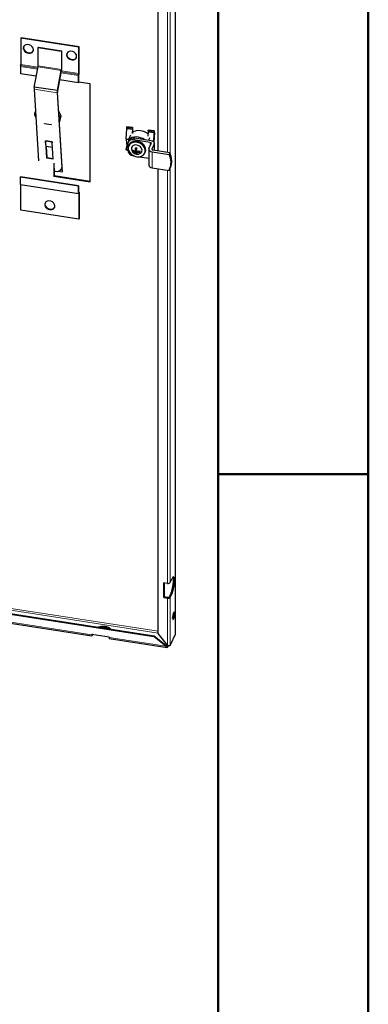
# Model space of a CAD drawing. Units: millimetres. Extents: x -1680 to 1680, y -1188 to 1188.
# Drawn here: x 1494 to 1680, y -283 to 242 of the extents above; entities that cross this region are included whole.
import ezdxf

# ---------------------------------------------------------------- set-up
doc = ezdxf.new("R2010")
doc.units = ezdxf.units.MM
for name, color, linetype, lineweight in [('Liniewidoków', 7, 'Continuous', 0), ('Obramowanie', 196, 'Continuous', 0), ('Wymiary', 7, 'Continuous', 0)]:
    doc.layers.add(name, color=color, linetype=linetype, lineweight=lineweight)

# ---------------------------------------------------------------- blocks, each defined once
blk = doc.blocks.new('G.P.L')
at = {"layer": 'Liniewidoków', "color": 7, "linetype": 'Continuous', "lineweight": 15}
for p, q in [((29945.9, 7279.2), (29945.9, 12481.2)), ((29903.7, 9850.6), (29903.7, 12084.5)), ((29919.4, 9842.6), (29919.4, 12089.7)), ((29212.4, 10294.4), (29120.4, 10308.6)), ((29213.4, 10300), (29121.5, 10314.2)), ((29123.5, 10318.6), (29214.3, 10304.5)), ((29123.6, 10318.7), (29214.3, 10304.7)), ((29214.8, 10307.1), (29338.4, 10288)), ((29338.9, 10292.7), (29215.2, 10311.9)), ((29429.5, 10260.8), (29336.8, 10275.1)), ((29430.6, 10266.4), (29337.9, 10280.7)), ((29338.8, 10285.4), (29432.6, 10270.9)), ((29338.8, 10285.3), (29432.6, 10270.8)), ((29316.7, 10168), (29193, 10187.1)), ((29199.9, 10067.5), (29195.8, 10056.5)), ((29333.5, 10035.2), (29337.6, 10046.2)), ((29338, 10043), (29333.9, 10032)), ((29718, 9974.3), (29687.1, 9979.1)), ((29718.2, 9972.1), (29687.2, 9976.9)), ((29833.9, 9956.4), (29803, 9961.2)), ((29834.1, 9954.2), (29803.2, 9959)), ((29683.9, 9923.2), (29698.1, 9921)), ((29683.9, 9919.9), (29697, 9917.9)), ((29687.5, 9877.7), (29692.8, 9876.9)), ((29688.3, 9883.8), (29692.8, 9883.1)), ((29727.9, 9925.8), (29723.7, 9916.9)), ((29812.6, 9885.3), (29812.6, 9903.1)), ((29833.7, 9861.5), (29833.7, 9895.1)), ((29821.2, 9865.8), (29821.2, 9868.2)), ((29822.7, 9853.6), (29822.7, 9768.7)), ((29341.9, 9771.8), (29342.7, 9774.2)), ((29919.4, 7556.5), (29919.4, 9768.9)), ((29903.7, 7551.3), (29903.7, 9756.2)), ((29429.6, 9631.1), (29120.5, 9678.9)), ((29430.6, 9638), (29432.7, 9637.7)), ((29430.7, 9633.3), (29430.6, 9633.3)), ((29432.7, 9634.4), (29432.7, 9634.4)), ((25077.4, 8025.8), (29854.3, 7286.8)), ((29854.3, 7295.9), (25082.7, 8034)), ((25309, 7926.3), (29500.3, 7277.9)), ((29935.2, 7577.6), (29935.2, 7553.7)), ((29903.7, 7222.1), (29903.7, 7472.9)), ((29919.4, 7222.1), (29919.4, 7478.1)), ((29923.4, 7500.9), (29929.5, 7500)), ((29935.2, 7390.5), (29935.2, 7381.7)), ((29502.1, 7280.1), (29503.7, 7279.8)), ((29593.1, 7263.6), (29896, 7216.7)), ((29899.8, 7218.6), (29905.5, 7217.7))]:
    blk.add_line(p, q, dxfattribs=at)
at = {"layer": 'Liniewidoków', "color": 7, "linetype": 'Continuous', "lineweight": 30}
for p, q in [((29946.3, 7281), (29946.3, 12483.2)), ((29854.3, 9858.3), (29854.3, 12366.5)), ((29123.6, 10459.1), (29124.6, 10461.3)), ((29432.6, 10411.3), (29123.6, 10459.1)), ((29123.6, 10459.1), (29123.6, 10318.7)), ((29433.7, 10413.5), (29124.6, 10461.3)), ((29216.3, 10412.1), (29215.2, 10409.8)), ((29215.2, 10409.8), (29338.9, 10390.7)), ((29215.2, 10311.9), (29215.2, 10409.8)), ((29216.3, 10412.1), (29339.9, 10392.9)), ((29432.6, 10411.3), (29433.7, 10413.5)), ((29432.6, 10270.9), (29432.6, 10411.3)), ((29433.7, 10273.1), (29433.7, 10413.5)), ((29339.9, 10392.9), (29338.9, 10390.7)), ((29338.9, 10390.7), (29338.9, 10292.7)), ((29339.9, 10392.9), (29339.9, 10295)), ((29120.4, 10308.6), (29120.4, 10269.5)), ((29121.5, 10314.2), (29123.5, 10318.6)), ((29194.4, 10198.9), (29214.8, 10307.1)), ((29205.2, 10256.4), (29120.4, 10269.5)), ((29318, 10179.8), (29338.4, 10288)), ((29336.8, 10275), (29318.6, 10178.4)), ((29339.1, 10287.3), (29337.9, 10280.9)), ((29429.5, 10260.8), (29429.5, 10221.7)), ((29430.6, 10266.4), (29432.6, 10270.8)), ((29432.6, 10267.5), (29430.6, 10263.1)), ((29430.6, 10223.9), (29430.6, 10263)), ((29318, 10179.8), (29194.4, 10198.9)), ((29429.5, 10221.7), (29329.7, 10237.1)), ((29429.5, 10221.7), (29430.6, 10223.9)), ((29491.6, 10215.6), (29430.6, 10225)), ((29491.6, 9693), (29491.6, 10215.6)), ((29193, 10187.1), (29217.3, 9805.2)), ((29316.7, 10168), (29341.9, 9771.8)), ((29344.7, 9746.4), (29317.7, 10170.8)), ((29200.6, 10067.8), (29195.8, 10056.5)), ((29199.9, 10067.4), (29195.8, 10056.3)), ((29195.9, 10053.3), (29202.7, 10035.7)), ((29200.5, 10069), (29199.9, 10067.5)), ((29337.6, 10046.2), (29323.8, 10074.7)), ((29333.5, 10035.2), (29325.2, 10052.3)), ((29327.8, 10011.4), (29333.9, 10032)), ((29328, 10009), (29338, 10043)), ((29248.2, 10005.2), (29283.8, 9999.7)), ((29248.2, 10005.2), (29248.3, 10004.4)), ((29248.2, 10002.3), (29248.3, 10004.4)), ((29283.8, 9996.8), (29248.2, 10002.3)), ((29248.3, 10004.4), (29248.3, 10005.2)), ((29283.8, 9998.9), (29283.8, 9999.7)), ((29283.9, 9997.1), (29283.8, 9998.9)), ((29283.8, 9998.9), (29283.8, 9996.8)), ((29283.9, 9997.1), (29283.8, 9996.8)), ((29686.3, 9987.5), (29685.5, 9983.9)), ((29716.4, 9979.1), (29685.5, 9983.9)), ((29685.5, 9983.9), (29687.1, 9979.1)), ((29717.3, 9982.7), (29686.3, 9987.5)), ((29717.3, 9982.7), (29716.4, 9979.1)), ((29716.4, 9979.1), (29718, 9974.3)), ((29718.9, 9977.9), (29717.3, 9982.7)), ((29683.9, 9923.2), (29687.2, 9976.9)), ((29697, 9918.6), (29708.5, 9943.5)), ((29718.2, 9972.1), (29716.8, 9951)), ((29717.9, 9953.3), (29717.1, 9951.6)), ((29717.9, 9953.3), (29719.2, 9973.6)), ((29720.7, 9959.4), (29717.9, 9953.3)), ((29801.4, 9965.9), (29802.3, 9969.5)), ((29832.3, 9961.1), (29801.4, 9965.9)), ((29803, 9961.2), (29801.4, 9965.9)), ((29801.8, 9937.8), (29803.2, 9959)), ((29833.2, 9964.8), (29802.3, 9969.5)), ((29809, 9928), (29802.6, 9914.2)), ((29831, 9905.9), (29834.1, 9954.2)), ((29835.1, 9955.6), (29831.9, 9905)), ((29833.2, 9964.8), (29832.3, 9961.1)), ((29832.3, 9961.1), (29833.9, 9956.4)), ((29834.8, 9960), (29833.2, 9964.8)), ((29254.1, 9912), (29254, 9911.5)), ((29254, 9911.5), (29289.5, 9906)), ((29254.5, 9906.8), (29254, 9911.5)), ((29289.7, 9906.5), (29254.1, 9912)), ((29254.5, 9906.8), (29259.9, 9821.4)), ((29257.1, 9881.9), (29254.5, 9906.8)), ((29291.6, 9876.6), (29257.1, 9881.9)), ((29257.1, 9881.9), (29260.8, 9823.7)), ((29289.7, 9906.5), (29289.5, 9906)), ((29289.5, 9906), (29290, 9901.3)), ((29290, 9901.3), (29289.7, 9906.5)), ((29295.4, 9815.9), (29290, 9901.3)), ((29683.5, 9867.6), (29687.5, 9877.7)), ((29683.9, 9919.9), (29688.3, 9883.8)), ((29692.8, 9895.5), (29692.8, 9862.9)), ((29698.8, 9913.1), (29694.7, 9904.2)), ((29697, 9918.6), (29697, 9909.1)), ((29700.3, 9891.3), (29697.8, 9885.9)), ((29812.6, 9903.1), (29723.7, 9916.9)), ((29783.2, 9917.2), (29727.9, 9925.8)), ((29738.2, 9872), (29734.3, 9875.2)), ((29816.7, 9912), (29783.2, 9917.2)), ((29805.8, 9870.6), (29818.3, 9897.5)), ((29833.7, 9895.1), (29821.2, 9868.2)), ((29834.5, 9861.3), (29834.5, 9898.6)), ((29835.5, 9869.2), (29834.5, 9877.3)), ((29259.9, 9821.4), (29260.8, 9823.7)), ((29259.9, 9821.4), (29295.4, 9815.9)), ((29260.8, 9823.7), (29295.3, 9818.4)), ((29683.5, 9867.6), (29692.8, 9866.2)), ((29683.6, 9864.7), (29683.5, 9867.6)), ((29683.6, 9864.7), (29692.8, 9863.2)), ((29717.3, 9858.3), (29717.5, 9858.7)), ((29717.5, 9858.7), (29717.5, 9864.1)), ((29717.5, 9858.7), (29722.7, 9860.6)), ((29723.7, 9831.9), (29726.9, 9831.4)), ((29731.4, 9857.4), (29738.2, 9872)), ((29731.4, 9851.5), (29738.2, 9866.1)), ((29733.4, 9842.2), (29733.6, 9842.6)), ((29733.6, 9842.6), (29738.2, 9866.1)), ((29740.2, 9841.5), (29733.6, 9842.6)), ((29734.8, 9864.9), (29738.2, 9866.1)), ((29740, 9871.8), (29738.2, 9872)), ((29738.2, 9866.1), (29738.2, 9872)), ((29739.2, 9865.9), (29738.2, 9866.1)), ((29738.5, 9850.4), (29741.2, 9856.2)), ((29752.5, 9857.2), (29756.6, 9852.8)), ((29754.2, 9827.2), (29805, 9819.4)), ((29783.3, 9846.2), (29785.8, 9851.6)), ((29805, 9867), (29805, 9782.1)), ((29822.7, 9853.6), (29912.5, 9839.7)), ((29916.7, 9848.6), (29826.9, 9862.5)), ((29835.1, 9861.3), (29834.5, 9866.1)), ((29916.7, 9848.6), (29912.5, 9839.7)), ((29298.5, 9792.6), (29298.5, 9722.9)), ((29344.5, 9746), (29342.7, 9774.2)), ((29822.7, 9768.7), (29912.5, 9754.8)), ((29915.7, 9760.8), (29919.8, 9769.8)), ((29120.5, 9718.1), (29121.5, 9720.3)), ((29429.6, 9670.3), (29120.5, 9718.1)), ((29120.5, 9678.9), (29120.5, 9718.1)), ((29430.6, 9672.5), (29121.5, 9720.3)), ((29298.5, 9722.9), (29300.1, 9726.5)), ((29298.5, 9722.9), (29491.6, 9693)), ((29300.1, 9766.6), (29300.1, 9726.5)), ((29305.2, 9749.6), (29300.1, 9750.4)), ((29300.1, 9726.5), (29491.6, 9696.8)), ((29321, 9749.7), (29344.5, 9746)), ((29340.8, 9764), (29341.6, 9766.4)), ((29344.5, 9746), (29344.7, 9746.4)), ((29854.3, 7284.6), (29854.3, 9763.8)), ((29430, 9629.4), (29120.9, 9677.2)), ((29123.6, 9541.9), (29123.6, 9676.8)), ((29429.6, 9670.3), (29430.6, 9672.5)), ((29429.6, 9631.1), (29429.6, 9670.3)), ((29430.6, 9672.5), (29430.6, 9633.4)), ((29430.6, 9638.8), (29433.3, 9638.4)), ((29432.7, 9637.7), (29430.7, 9633.3)), ((29430.7, 9630.1), (29432.7, 9634.4)), ((29432.7, 9634.4), (29432.7, 9494)), ((29433.7, 9636.7), (29433.7, 9496.3)), ((29432.7, 9494), (29123.6, 9541.9)), ((29432.7, 9494), (29433.7, 9496.3)), ((25171.5, 7989.4), (29831.1, 7268.6)), ((25173.1, 7993), (29832.7, 7272.1)), ((25310.4, 7920.8), (29501.7, 7272.4)), ((29919.4, 7556.5), (29929.5, 7578.4)), ((29903.7, 7551.3), (29885.2, 7554.1)), ((29885.2, 7475.8), (29885.2, 7554.1)), ((29886.8, 7553.9), (29886.8, 7479.3)), ((29886.8, 7479.3), (29885.2, 7475.8)), ((29885.2, 7475.8), (29903.7, 7472.9)), ((29905.4, 7476.5), (29886.8, 7479.3)), ((29923.4, 7500.9), (29913.2, 7479.1)), ((29929.5, 7500), (29919.4, 7478.1)), ((29500.3, 7281.5), (29593.1, 7267.1)), ((29500.3, 7281.5), (29500.3, 7277.9)), ((29504.1, 7280.9), (29503.7, 7279.8)), ((29506.4, 7280.5), (29503.7, 7274.6)), ((29593.1, 7263.6), (29593.1, 7267.1)), ((29594.4, 7258.1), (29902.3, 7210.4)), ((29831.1, 7268.6), (29832.7, 7272.1)), ((29896, 7216.7), (29831.1, 7268.6)), ((29832.7, 7272.1), (29897.6, 7220.3)), ((29903.7, 7222.1), (29854.3, 7284.6)), ((29945.9, 7279.2), (29919.4, 7222.1)), ((29897.6, 7220.3), (29896, 7216.7)), ((29905.5, 7217.7), (29906.9, 7220.7)), ((29908.9, 7219.9), (29905.5, 7212.5)), ((29905.5, 7212.5), (29905.5, 7217.7))]:
    blk.add_line(p, q, dxfattribs=at)
for points in [[(29946.3, 7281), (29946.3, 7280.7), (29945.9, 7279.2)], [(29902.3, 7210.4), (29900.7, 7211.1), (29898.5, 7213.1), (29896, 7216.7)], [(29897.6, 7220.3), (29900.6, 7217.9), (29902.7, 7216.9), (29903.3, 7216.8)], [(29905.5, 7212.5), (29904.4, 7211), (29902.7, 7210.4), (29902.3, 7210.4)], [(29903.3, 7216.8), (29904.1, 7216.7), (29905, 7217.1), (29905.5, 7217.7)], [(29919.4, 7222.1), (29918.1, 7220.5), (29915.6, 7219.3), (29912.4, 7219.1), (29908.5, 7220), (29903.7, 7222.1)]]:
    blk.add_lwpolyline(points, dxfattribs=at)
for start, end in [(180.3076, 261.206), (261.206, 309.9003)]:
    blk.add_arc((29742.6, 9870.5), 30.1, start, end, dxfattribs=at)
for centre, major_axis, ratio, start_param, end_param in [((29163, 10402.7), (25.4, -11.8), 0.788675, 3.141593, 6.283185), ((29164, 10404.9), (25.4, -11.8), 0.788675, 3.197303, 6.227474), ((29163, 10402.7), (25.4, -11.8), 0.788675, 0.350879, 3.141593), ((29163, 10402.7), (25.4, -11.8), 0.788675, 0, 0.350879), ((29393.2, 10367), (25.4, -11.8), 0.788675, 3.141593, 6.283185), ((29394.3, 10369.3), (25.4, -11.8), 0.788675, 3.197303, 6.227474), ((29393.2, 10367), (25.4, -11.8), 0.788675, 0.350879, 3.141593), ((29393.2, 10367), (25.4, -11.8), 0.788675, 0, 0.350879), ((29121.5, 10310.9), (0.62, 4.03), 0.211325, 0.631914, 2.202711), ((29123.5, 10318.7), (0.0122, 0.0791), 0.211325, 3.773507, 5.344303), ((29213.6, 10308.3), (0.98, 6.32), 0.211325, 4.558905, 5.344303), ((29337.2, 10289.2), (-1.6, -10.3), 0.211325, 1.417312, 2.202711), ((29337.2, 10289.2), (0.98, 6.32), 0.211325, 4.558905, 5.344303), ((29430.6, 10263.1), (0.62, 4.03), 0.211325, 0.631914, 2.202711), ((29430.6, 10263.1), (-0.0122, -0.0791), 0.211325, 3.773507, 5.344303), ((29432.6, 10270.8), (-0.62, -4.03), 0.211325, 0.631914, 2.202711), ((29432.6, 10270.8), (0.0122, 0.0791), 0.211325, 3.773507, 5.344303), ((29195.7, 10194.3), (1.6, 10.3), 0.211325, 1.144021, 2.377244), ((29319.3, 10175.2), (1.6, 10.3), 0.211325, 1.144021, 2.377244), ((29319.3, 10175.2), (-0.98, -6.32), 0.211325, 4.209839, 5.518836), ((29203.3, 10053.6), (7.51, -2.77), 0.676438, 3.141593, 3.677593), ((29203.3, 10053.6), (7.51, -2.77), 0.676438, 3.110864, 3.141593), ((29207.4, 10064.6), (7.51, -2.77), 0.676438, 3.110864, 3.141593), ((29326.3, 10034.5), (7.51, -2.77), 0.676438, 0.046043, 0.612772), ((29330.4, 10045.6), (7.51, -2.77), 0.676438, 0.046043, 0.612772), ((29686.2, 9975.5), (-0.61, -3.95), 0.211325, 1.975818, 2.761216), ((29747.2, 9880.3), (58.1, -26.9), 0.788675, 1.299307, 2.870104), ((29727.9, 9899.7), (29, -13.5), 0.788675, 1.921676, 3.141593), ((29717.1, 9970.7), (0.61, 3.95), 0.211325, 5.11741, 5.902809), ((29762.1, 9912.5), (-59.5, 27.6), 0.788675, 4.373255, 5.829252), ((29717.1, 9970.7), (1.22, 7.91), 0.211325, 5.11741, 5.902809), ((29802.1, 9957.5), (-0.61, -3.95), 0.211325, 1.975818, 2.761216), ((29833.1, 9952.8), (-0.61, -3.95), 0.211325, 1.975818, 2.761216), ((29833.1, 9952.8), (1.22, 7.91), 0.211325, 5.11741, 5.902809), ((29685.9, 9926.1), (-1.22, -7.91), 0.211325, 5.11741, 5.641009), ((29687.3, 9880.7), (0.61, 3.95), 0.211325, 3.89568, 5.641009), ((29740.6, 9866.1), (42.8, -19.8), 0.788675, 3.141593, 5.063268), ((29723.7, 9890.7), (29, -13.5), 0.788675, 3.141593, 3.492472), ((29723.7, 9890.7), (29, -13.5), 0.788675, 1.921676, 3.141593), ((29740.6, 9866.1), (42.8, -19.8), 0.788675, 0, 3.141593), ((29743, 9871.4), (42.8, -19.8), 0.788675, 0, 3.141593), ((29740.6, 9866.1), (-26.4, 12.2), 0.788675, 3.492472, 6.638606), ((29739.1, 9871), (4.6, 29.5), 0.211325, 1.454095, 2.080009), ((29742.6, 9887.1), (22.2, 0), 0.57735, 4.285057, 4.616122), ((29746.1, 9869.9), (4.6, 29.5), 0.211325, 1.454095, 2.080009), ((29810.5, 9898.6), (-8, 0), 0.57735, 3.141593, 4.45059), ((29810.5, 9898.6), (24, 0), 0.57735, 0, 1.308997), ((29810.5, 9898.6), (-8, 0), 0.57735, 2.879793, 3.141593), ((29810.5, 9898.6), (24, 0), 0.57735, 6.021386, 6.283185), ((29723.7, 9858.1), (29, -13.5), 0.788675, 3.492472, 5.063268), ((29723, 9873.5), (3.4, 21.9), 0.211325, 2.037178, 2.368243), ((29742.6, 9873.4), (29.9, 0), 0.57735, 3.701974, 4.327888), ((29742.6, 9867.5), (29.9, 0), 0.57735, 3.701974, 4.327888), ((29739.1, 9871), (4.6, 29.5), 0.211325, 2.325412, 2.951326), ((29742.6, 9853.8), (-22.2, 0), 0.57735, 1.143465, 1.474529), ((29742.6, 9873.4), (29.9, 0), 0.57735, 4.573291, 5.199205), ((29742.6, 9867.5), (29.9, 0), 0.57735, 4.573291, 5.199205), ((29746.1, 9869.9), (4.6, 29.5), 0.211325, 2.325412, 2.951326), ((29740.6, 9866.1), (42.8, -19.8), 0.788675, 5.063268, 6.283185), ((29762.2, 9867.4), (-3.4, -21.9), 0.211325, 5.178771, 5.509836), ((29740.6, 9866.1), (-26.4, 12.2), 0.788675, 2.786172, 3.492472), ((29829, 9867), (-24, 0), 0.57735, 6.021386, 6.283185), ((29829, 9867), (-24, 0), 0.57735, 0, 1.308997), ((29829, 9867), (8, 0), 0.57735, 2.879793, 3.141593), ((29829, 9867), (8, 0), 0.57735, 3.141593, 4.45059), ((29799.6, 9814.7), (-116.1, 53.9), 0.788675, 3.141593, 3.910818), ((29803.7, 9823.7), (116.1, -53.9), 0.788675, 0, 0.769226), ((29303.4, 9777.8), (-37.4, 13.8), 0.676438, 3.141593, 3.432615), ((29304.2, 9780.2), (-37.4, 13.8), 0.676438, 3.141593, 3.432615), ((29829, 9782.1), (-24, 0), 0.57735, 0, 1.308997), ((29303.4, 9777.8), (-37.4, 13.8), 0.676438, 1.861818, 3.141593), ((29799.6, 9814.7), (-116.1, 53.9), 0.788675, 3.074126, 3.141593), ((29121.6, 9681.2), (-0.62, -4.03), 0.211325, 5.344303, 6.283185), ((29430.7, 9633.4), (-0.62, -4.03), 0.211325, 5.344303, 6.283185), ((29430.7, 9633.4), (-0.62, -4.03), 0.211325, 0, 0.631914), ((29430.7, 9633.4), (0.0122, 0.0791), 0.211325, 2.202711, 3.141593), ((29430.7, 9633.4), (0.0122, 0.0791), 0.211325, 3.141593, 3.773507), ((29432.7, 9634.4), (0.62, 4.03), 0.211325, 0, 0.631914), ((29432.7, 9634.4), (-0.0122, -0.0791), 0.211325, 3.141593, 3.773507), ((29432.7, 9634.4), (-0.0122, -0.0791), 0.211325, 2.202711, 3.141593), ((29432.7, 9634.4), (0.62, 4.03), 0.211325, 5.344303, 6.283185), ((29278.4, 9570.6), (-25.4, 11.8), 0.788675, 0.055711, 3.085882), ((29277.4, 9568.4), (-25.4, 11.8), 0.788675, 0, 3.141593), ((29277.4, 9568.4), (-25.4, 11.8), 0.788675, 3.492472, 6.283185), ((29277.4, 9568.4), (-25.4, 11.8), 0.788675, 3.141593, 3.492472), ((29923.4, 7540.1), (7.3, 47.4), 0.211325, 3.773507, 5.969732), ((29929.5, 7539.2), (-7.3, -47.4), 0.211325, 3.141593, 3.773507), ((29929.5, 7539.2), (-7.3, -47.4), 0.211325, 0.631914, 3.141593), ((29907, 7558.4), (12.8, 0), 0.57735, 4.45059, 6.021386), ((29907, 7480), (-12.8, 0), 0.57735, 1.308997, 2.879793), ((29907, 7480), (-6.4, 0), 0.57735, 1.308997, 2.879793), ((29936.8, 7378.4), (3.1, 19.8), 0.211325, 0, 2.202711), ((29930.6, 7379.4), (3.1, 19.8), 0.211325, 3.974706, 5.450072), ((29936.8, 7378.4), (3.1, 19.8), 0.211325, 2.202711, 3.141593), ((29936.8, 7378.4), (3.1, 19.8), 0.211325, 3.141593, 6.283185), ((29560.2, 7294.5), (48, 0), 0.57735, 0.498523, 2.119471), ((29560.2, 7289.3), (-48, 0), 0.57735, 3.937622, 4.963557), ((29503.7, 7285.1), (2, 12.6), 0.211325, 2.202711, 3.141593), ((29503.7, 7285.1), (2, 12.6), 0.211325, 3.141593, 3.773507), ((29503.7, 7285.1), (0.98, 6.32), 0.211325, 2.257308, 3.141593), ((29503.7, 7285.1), (0.98, 6.32), 0.211325, 3.141593, 3.773507), ((29596.4, 7270.7), (-2, -12.6), 0.211325, 5.344303, 6.283185)]:
    blk.add_ellipse(centre, major_axis=major_axis, ratio=ratio, start_param=start_param, end_param=end_param, dxfattribs=at)

msp = doc.modelspace()

# ---------------------------------------------------------------- linework, layer by layer
at = {"layer": 'Obramowanie', "color": 7, "linetype": 'Continuous', "lineweight": 50}
msp.add_line((1680, 0), (1600, 0), dxfattribs=at)
msp.add_lwpolyline([(-1600, -1188), (-1680, -1188), (1680, -1188), (1680, 1188), (-1680, 1188)], dxfattribs=at)
msp.add_lwpolyline([(1600, -1108), (-1600, -1108), (-1600, 1108), (1600, 1108)], close=True, dxfattribs=at)

# ---------------------------------------------------------------- block references
at = {"layer": 'Wymiary', "xscale": 0.1, "yscale": 0.1, "zscale": 0.1}
msp.add_blockref('G.P.L', (-1417.464834, -813.342377), dxfattribs=at)

doc.saveas('drawing.dxf')
